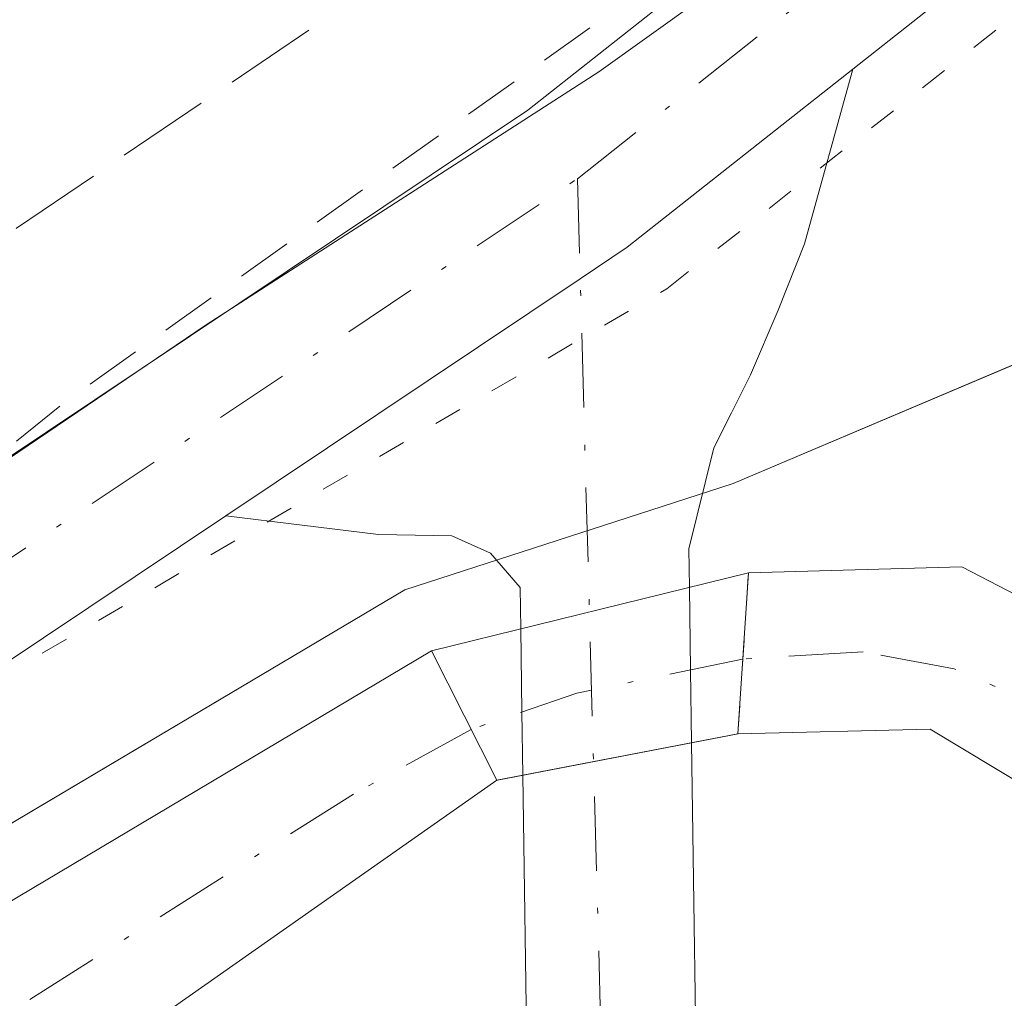
# Model space of a CAD drawing. Units: metres. Extents: x 597734 to 601196, y 4692104 to 4694466.
# Drawn here: x 600519 to 600537, y 4693597 to 4693615 of the extents above; entities that cross this region are included whole.
import ezdxf

# ---------------------------------------------------------------- set-up
doc = ezdxf.new("R2010")
doc.units = ezdxf.units.M
doc.header["$MEASUREMENT"] = 0
for name, pattern in [('DGN Style 2', [1.648017, 0.98881, -0.659207]), ('DGN Style 3', [2.307223, 1.648017, -0.659207]), ('DGN Style 4', [2.638475, 1.318413, -0.659207, 0.001648, -0.659207]), ('DGN Style 5', [1.153612, 0.494405, -0.659207])]:
    doc.linetypes.add(name, pattern=pattern)
for name, color, linetype, lineweight in [('Camino Cxs', 7, 'Continuous', 0), ('Camino eje', 30, 'DGN Style 4', 13), ('Corriente artificial Cxs', 4, 'Continuous', 13), ('Corriente artificial eje', 142, 'DGN Style 4', 0), ('Corriente artificial eje oculto', 21, 'DGN Style 4', 0), ('Corriente artificial lineal', 4, 'DGN Style 3', 13), ('Corriente artificial oculto Cxs', 21, 'Continuous', 13), ('Cultivos herbáceos CxS', 92, 'Continuous', 0), ('Curva de nivel auxiliar', 30, 'DGN Style 2', 0), ('Pista no pavimentada Cxs', 111, 'Continuous', 0), ('Pista no pavimentada eje', 91, 'DGN Style 4', 0), ('Puente lineal', 2, 'DGN Style 5', 0), ('Suelo desnudo CxS', 253, 'Continuous', 0), ('Vía pecuaria CxS', 92, 'Continuous', 13), ('Vía pecuaria eje', 92, 'DGN Style 5', 0)]:
    doc.layers.add(name, color=color, linetype=linetype, lineweight=lineweight)

# ---------------------------------------------------------------- blocks, each defined once
blk = doc.blocks.new('*U15')
at = {"layer": 'Suelo desnudo CxS', "color": 253, "linetype": 'Continuous', "lineweight": 0}
for points in [[(600559.5201, 4693616.4401, 293.4581), (600548.8701, 4693603.9101, 293.2037), (600543.0101, 4693597.4701, 293.2253), (600542.8802, 4693597.3273, 293.234), (600541.3101, 4693598.5501, 293.2484), (600535.6101, 4693601.9801, 292.8757), (600532.2002, 4693601.9001, 293.0444), (600527.9301, 4693601.0801, 293.0845), (600519.3023, 4693595.0228, 292.9593), (600512.9523, 4693590.8953, 292.966), (600505.5705, 4693586.1328, 292.9002), (600497.0001, 4693580.7901, 292.8055), (600487.1601, 4693577.8201, 292.8639), (600480.2802, 4693574.5601, 292.882), (600474.4902, 4693570.8201, 292.881), (600463.1302, 4693561.9701, 292.728), (600457.4501, 4693558.7901, 292.8387), (600456.5401, 4693558.3501, 292.8381), (600455.5001, 4693557.8501, 292.8419), (600451.8701, 4693556.0801, 292.7679), (600448.5658, 4693555.0045, 292.6055), (600435.4689, 4693548.9852, 292.6919)], [(600419.5801, 4693545.6101, 292.8656), (600449.3401, 4693559.1901, 292.9692), (600455.8201, 4693562.1401, 293.0579), (600465.6701, 4693568.4501, 293.1311), (600472.3301, 4693573.2101, 293.1279), (600479.4801, 4693577.7701, 293.1292), (600488.3301, 4693581.6601, 293.0837), (600497.0001, 4693584.5101, 293.1118), (600502.7201, 4693587.6901, 293.2522), (600510.8401, 4693592.9701, 293.1162), (600516.9901, 4693597.5501, 293.0861), (600526.7701, 4693603.3701, 293.1065), (600532.3901, 4693604.7501, 293.0977), (600536.1701, 4693604.8601, 292.9448), (600543.5201, 4693601.0501, 293.1124), (600547.5101, 4693605.5501, 293.2273), (600557.8901, 4693618.1701, 293.5139)]]:
    blk.add_polyline3d(points, dxfattribs=at)

msp = doc.modelspace()

# ---------------------------------------------------------------- linework, layer by layer
at = {"layer": 'Camino Cxs', "color": 7, "linetype": 'Continuous', "lineweight": 0}
for points in [[(600528.469, 4693595.849, 293.589), (600528.391, 4693601.169, 293.361), (600528.375, 4693602.286, 293.242), (600528.353, 4693603.759, 293.207), (600528.343, 4693604.493, 293.2), (600527.817, 4693605.1, 293.197), (600527.131, 4693605.405, 293.192), (600525.831, 4693605.429, 293.179), (600523.127, 4693605.761, 293.145), (600529.408, 4693609.963, 293.113), (600530.243, 4693610.521, 293.122), (600534.241, 4693613.677, 293.13), (600533.386, 4693610.582, 293.185), (600532.919, 4693609.403, 293.181), (600532.424, 4693608.261, 293.173), (600532.088, 4693607.588, 293.17), (600531.777, 4693606.966, 293.171), (600531.333, 4693605.177, 293.177), (600531.343, 4693604.493, 293.178), (600531.364, 4693603.033, 293.182), (600531.383, 4693601.743, 293.234), (600531.495, 4693594.058, 293.314)], [(600523.127, 4693605.761, 293.145), (600529.408, 4693609.963, 293.113), (600530.243, 4693610.521, 293.122), (600534.241, 4693613.677, 293.13)], [(600534.241, 4693613.677, 293.13), (600533.386, 4693610.582, 293.185), (600532.919, 4693609.403, 293.181), (600532.424, 4693608.261, 293.173), (600532.088, 4693607.588, 293.17), (600531.777, 4693606.966, 293.171), (600531.333, 4693605.177, 293.177), (600531.343, 4693604.493, 293.178), (600531.364, 4693603.033, 293.182), (600531.383, 4693601.743, 293.234), (600531.495, 4693594.058, 293.314), (600531.523, 4693592.153, 293.21), (600531.815, 4693591.43, 293.175), (600532.386, 4693589.679, 293.102), (600533.566, 4693588.079, 293.194), (600534.671, 4693586.808, 293.245)], [(600526.865, 4693581.413, 292.973), (600527.436, 4693583.7, 292.952), (600527.664, 4693585.414, 292.946), (600527.931, 4693587.318, 292.939), (600528.159, 4693589.374, 293.068), (600528.515, 4693592.689, 293.291), (600528.469, 4693595.849, 293.589), (600528.391, 4693601.169, 293.361), (600528.375, 4693602.286, 293.242), (600528.353, 4693603.759, 293.207), (600528.343, 4693604.493, 293.2), (600527.817, 4693605.1, 293.197), (600527.131, 4693605.405, 293.192), (600525.831, 4693605.429, 293.179), (600523.127, 4693605.761, 293.145)]]:
    msp.add_polyline3d(points, dxfattribs=at)
at = {"layer": 'Camino eje', "color": 30, "linetype": 'DGN Style 4', "lineweight": 13, "extrusion": (2.67364e-05, -0.000972369, 1), "elevation": -4254.797, "flags": 128}
msp.add_lwpolyline([(600529.352, 4693609.816), (600530.157, 4693580.528)], dxfattribs=at)
at = {"layer": 'Corriente artificial Cxs', "color": 4, "linetype": 'Continuous', "lineweight": 13, "extrusion": (-0.001241, -0.018616, 0.999826), "elevation": -87827.276, "flags": 128}
msp.add_lwpolyline([(286988.361, 4722339.34), (286988.361, 4722336.483)], dxfattribs=at)
at = {"layer": 'Corriente artificial Cxs', "color": 4, "linetype": 'Continuous', "lineweight": 13, "extrusion": (0.003873, -0.007645, 0.999963), "elevation": -33263.845, "flags": 128}
msp.add_lwpolyline([(600521.132, 4693486.228), (600522.292, 4693483.938)], dxfattribs=at)
at = {"layer": 'Corriente artificial Cxs', "color": 4, "linetype": 'Continuous', "lineweight": 13}
for points in [[(600562.542, 4693619.99, 293.419), (600559.52, 4693616.44, 293.458), (600548.87, 4693603.91, 293.204), (600543.01, 4693597.47, 293.225), (600541.31, 4693598.55, 293.248), (600535.61, 4693601.98, 292.876), (600532.2, 4693601.9, 293.044), (600532.39, 4693604.75, 293.098), (600536.17, 4693604.86, 292.945), (600543.52, 4693601.05, 293.112), (600547.51, 4693605.55, 293.227), (600557.89, 4693618.17, 293.514), (600560.696, 4693621.578, 293.462)], [(600527.93, 4693601.08, 293.084), (600519.302, 4693595.023, 292.959), (600512.952, 4693590.895, 292.966), (600505.57, 4693586.133, 292.9), (600497, 4693580.79, 292.806), (600487.16, 4693577.82, 292.864), (600480.28, 4693574.56, 292.882), (600474.49, 4693570.82, 292.881), (600463.13, 4693561.97, 292.728), (600457.45, 4693558.79, 292.839), (600456.54, 4693558.35, 292.838), (600455.5, 4693557.85, 292.842), (600455.82, 4693562.14, 293.058), (600465.67, 4693568.45, 293.131), (600472.33, 4693573.21, 293.128), (600479.48, 4693577.77, 293.129), (600488.33, 4693581.66, 293.084), (600497, 4693584.51, 293.112), (600502.72, 4693587.69, 293.252), (600510.84, 4693592.97, 293.116), (600516.99, 4693597.55, 293.086), (600526.77, 4693603.37, 293.106)]]:
    msp.add_polyline3d(points, close=True, dxfattribs=at)
for points in [[(600532.39, 4693604.75, 293.098), (600536.17, 4693604.86, 292.945), (600543.52, 4693601.05, 293.112), (600547.51, 4693605.55, 293.227), (600557.89, 4693618.17, 293.514), (600560.696, 4693621.578, 293.462)], [(600562.542, 4693619.99, 293.419), (600559.52, 4693616.44, 293.458), (600548.87, 4693603.91, 293.204), (600543.01, 4693597.47, 293.225), (600541.31, 4693598.55, 293.248), (600535.61, 4693601.98, 292.876), (600532.2, 4693601.9, 293.044)], [(600455.82, 4693562.14, 293.058), (600465.67, 4693568.45, 293.131), (600472.33, 4693573.21, 293.128), (600479.48, 4693577.77, 293.129), (600488.33, 4693581.66, 293.084), (600497, 4693584.51, 293.112), (600502.72, 4693587.69, 293.252), (600510.84, 4693592.97, 293.116), (600516.99, 4693597.55, 293.086), (600526.77, 4693603.37, 293.106)], [(600527.93, 4693601.08, 293.084), (600519.302, 4693595.023, 292.959), (600512.952, 4693590.895, 292.966), (600505.57, 4693586.133, 292.9), (600497, 4693580.79, 292.806), (600487.16, 4693577.82, 292.864), (600480.28, 4693574.56, 292.882), (600474.49, 4693570.82, 292.881), (600463.13, 4693561.97, 292.728), (600457.45, 4693558.79, 292.839), (600456.54, 4693558.35, 292.838), (600455.5, 4693557.85, 292.842)]]:
    msp.add_polyline3d(points, dxfattribs=at)
at = {"layer": 'Corriente artificial eje', "color": 142, "linetype": 'DGN Style 4', "lineweight": 0}
for points in [[(600543.281, 4693599.279, 293.16), (600538.576, 4693601.956, 292.845), (600536.035, 4693603.052, 292.827), (600534.424, 4693603.352, 292.942), (600532.288, 4693603.223, 293.054)], [(600527.476, 4693601.977, 293.102), (600525.389, 4693600.831, 293.1), (600518.241, 4693596.296, 293.021), (600510.626, 4693591.037, 293.038), (600500.499, 4693584.461, 292.942), (600496.669, 4693582.628, 293.07), (600488.024, 4693579.712, 292.947), (600485.079, 4693578.544, 292.977), (600481.251, 4693576.774, 293.01), (600478.93, 4693575.505, 293.029), (600472.541, 4693571.368, 293.029), (600461.862, 4693563.623, 292.944), (600459.148, 4693561.922, 292.946), (600456.462, 4693560.456, 292.957)]]:
    msp.add_polyline3d(points, dxfattribs=at)
at = {"layer": 'Corriente artificial eje oculto', "color": 21, "linetype": 'DGN Style 4', "lineweight": 0, "extrusion": (0.007254, 0.010266, 0.999921), "elevation": 52833.782, "flags": 128}
msp.add_lwpolyline([(600514.359, 4693308.153), (600511.421, 4693307.551), (600509.546, 4693306.908)], dxfattribs=at)
at = {"layer": 'Corriente artificial lineal', "color": 4, "linetype": 'DGN Style 3', "lineweight": 13}
msp.add_polyline3d([(600442.686, 4693567.677, 292.061), (600448.295, 4693570.535, 292.115), (600454.645, 4693574.239, 292.179), (600461.63, 4693578.896, 292.137), (600471.896, 4693586.939, 292.033), (600478.881, 4693591.913, 292.079), (600481.95, 4693593.924, 292.081), (600493.486, 4693598.157, 292.114), (600501.847, 4693601.015, 292.155), (600507.456, 4693603.872, 292.181), (600519.415, 4693610.857, 292.164), (600526.294, 4693615.514, 292.199)], dxfattribs=at)
at = {"layer": 'Corriente artificial oculto Cxs', "color": 21, "linetype": 'Continuous', "lineweight": 13, "extrusion": (0.001477, 0.000362628, 0.999999), "elevation": 2881.992, "flags": 128}
msp.add_lwpolyline([(600525.682, 4693602.634), (600531.302, 4693604.014)], dxfattribs=at)
at = {"layer": 'Corriente artificial oculto Cxs', "color": 21, "linetype": 'Continuous', "lineweight": 13, "extrusion": (-0.001241, -0.018616, 0.999826), "elevation": -87827.276, "flags": 128}
msp.add_lwpolyline([(286988.361, 4722339.34), (286988.361, 4722336.483)], dxfattribs=at)
at = {"layer": 'Corriente artificial oculto Cxs', "color": 21, "linetype": 'Continuous', "lineweight": 13, "extrusion": (0.003873, -0.007645, 0.999963), "elevation": -33263.845, "flags": 128}
msp.add_lwpolyline([(600521.132, 4693486.228), (600522.292, 4693483.938)], dxfattribs=at)
at = {"layer": 'Corriente artificial oculto Cxs', "color": 21, "linetype": 'Continuous', "lineweight": 13, "extrusion": (0.009057, 0.001739, 0.999957), "elevation": 13895.112, "flags": 128}
msp.add_lwpolyline([(600504.917, 4693584.832), (600500.646, 4693584.012)], dxfattribs=at)
at = {"layer": 'Corriente artificial oculto Cxs', "color": 21, "linetype": 'Continuous', "lineweight": 13}
msp.add_3dface([(600532.2, 4693601.9, 293.044), (600527.93, 4693601.08, 293.084), (600526.77, 4693603.37, 293.106), (600532.39, 4693604.75, 293.098)], dxfattribs=at)
at = {"layer": 'Cultivos herbáceos CxS', "color": 92, "linetype": 'Continuous', "lineweight": 0}
for points in [[(600557.89, 4693618.17, 293.514), (600547.51, 4693605.55, 293.227), (600543.52, 4693601.05, 293.112), (600536.17, 4693604.86, 292.945), (600532.39, 4693604.75, 293.098), (600526.77, 4693603.37, 293.106), (600516.99, 4693597.55, 293.086), (600510.84, 4693592.97, 293.116), (600502.72, 4693587.69, 293.252), (600497, 4693584.51, 293.112), (600488.33, 4693581.66, 293.084), (600479.48, 4693577.77, 293.129), (600472.33, 4693573.21, 293.128), (600465.67, 4693568.45, 293.131), (600455.82, 4693562.14, 293.058), (600449.34, 4693559.19, 292.969), (600419.58, 4693545.61, 292.866)], [(600557.89, 4693618.17, 293.514), (600547.51, 4693605.55, 293.227), (600543.52, 4693601.05, 293.112), (600536.17, 4693604.86, 292.945), (600532.39, 4693604.75, 293.098), (600526.77, 4693603.37, 293.106), (600516.99, 4693597.55, 293.086), (600510.84, 4693592.97, 293.116), (600502.72, 4693587.69, 293.252), (600497, 4693584.51, 293.112), (600488.33, 4693581.66, 293.084), (600479.48, 4693577.77, 293.129), (600472.33, 4693573.21, 293.128), (600465.67, 4693568.45, 293.131), (600455.82, 4693562.14, 293.058), (600449.34, 4693559.19, 292.969), (600419.58, 4693545.61, 292.866)], [(600435.469, 4693548.985, 292.692), (600448.566, 4693555.004, 292.606), (600451.87, 4693556.08, 292.768), (600455.5, 4693557.85, 292.842), (600456.54, 4693558.35, 292.838), (600457.45, 4693558.79, 292.839), (600463.13, 4693561.97, 292.728), (600474.49, 4693570.82, 292.881), (600480.28, 4693574.56, 292.882), (600487.16, 4693577.82, 292.864), (600497, 4693580.79, 292.806), (600505.571, 4693586.133, 292.9), (600512.952, 4693590.895, 292.966), (600519.302, 4693595.023, 292.959), (600527.93, 4693601.08, 293.084), (600532.2, 4693601.9, 293.044), (600535.61, 4693601.98, 292.876), (600541.31, 4693598.55, 293.248), (600542.88, 4693597.327, 293.234), (600543.01, 4693597.47, 293.225), (600548.87, 4693603.91, 293.204), (600559.52, 4693616.44, 293.458)], [(600559.52, 4693616.44, 293.458), (600548.87, 4693603.91, 293.204), (600543.01, 4693597.47, 293.225), (600542.88, 4693597.327, 293.234), (600541.31, 4693598.55, 293.248), (600535.61, 4693601.98, 292.876), (600532.2, 4693601.9, 293.044), (600527.93, 4693601.08, 293.084), (600519.302, 4693595.023, 292.959), (600512.952, 4693590.895, 292.966), (600505.571, 4693586.133, 292.9), (600497, 4693580.79, 292.806), (600487.16, 4693577.82, 292.864), (600480.28, 4693574.56, 292.882), (600474.49, 4693570.82, 292.881), (600463.13, 4693561.97, 292.728), (600457.45, 4693558.79, 292.839), (600456.54, 4693558.35, 292.838), (600455.5, 4693557.85, 292.842), (600451.87, 4693556.08, 292.768), (600448.566, 4693555.004, 292.606), (600435.469, 4693548.985, 292.692)]]:
    msp.add_polyline3d(points, dxfattribs=at)
at = {"layer": 'Curva de nivel auxiliar', "color": 30, "linetype": 'DGN Style 2', "lineweight": 0, "elevation": 292.5, "flags": 128}
msp.add_lwpolyline([(600089.774, 4693548.818), (600088.92, 4693548.94), (600086.86, 4693550), (600081.705, 4693546.272), (600073.239, 4693546.801), (600068.476, 4693550.24), (600068.212, 4693557.12), (600060.803, 4693561.353), (600058.951, 4693563.734), (600069.27, 4693564.263), (600078.795, 4693563.47), (600092.07, 4693565.02), (600101.59, 4693564.98), (600108.99, 4693566.4), (600118.23, 4693566.57), (600125.93, 4693568.37), (600134.89, 4693568.83), (600142.5, 4693568.26), (600155.73, 4693570.07), (600166.3, 4693572.18), (600169.92, 4693572.31), (600174.31, 4693573.22), (600182.31, 4693574.08), (600187.21, 4693574.18), (600194.26, 4693575.46), (600213.22, 4693576.48), (600219.66, 4693575.93), (600234.82, 4693576.42), (600241.82, 4693575.21), (600249.61, 4693574.52), (600258.81, 4693572.41), (600268.39, 4693571.46), (600280.5, 4693571.01), (600292.59, 4693568.19), (600297.99, 4693568.54), (600301.63, 4693571), (600303.09, 4693571.6), (600303.32, 4693571.34), (600302.93, 4693570.24), (600300.46, 4693566.88), (600300.29, 4693566.23), (600300.94, 4693565.42), (600303.25, 4693564.3), (600310.62, 4693562.46), (600316.29, 4693560.55), (600320.66, 4693559.59), (600332.16, 4693554.69), (600338.91, 4693552.96), (600343.81, 4693551.31), (600350.07, 4693548.17), (600354.98, 4693546.19), (600360.6, 4693545.01), (600364.41, 4693543.84), (600374.1, 4693542.62), (600383.51, 4693542.63), (600387.96, 4693543.54), (600395.97, 4693546.54), (600401.65, 4693547.66), (600404.21, 4693548.57), (600405.84, 4693549.05), (600407.9, 4693550.18), (600410.33, 4693552.88), (600411.45, 4693552.29), (600412.3, 4693550.21), (600414.04, 4693549.97), (600420.75, 4693552.03), (600421.21, 4693552.7), (600420.7, 4693553.73), (600420.73, 4693554.34), (600421.67, 4693555.32), (600422.57, 4693555.74), (600424.37, 4693555.79), (600426.36, 4693554.62), (600428.21, 4693555.2), (600429.22, 4693556.23), (600428.04, 4693557.29), (600427.81, 4693558.19), (600428.16, 4693559.07), (600429.3, 4693560.1), (600430.26, 4693560.46), (600431.49, 4693560.38), (600432.91, 4693558.71), (600433.66, 4693558.45), (600434.61, 4693558.63), (600440.13, 4693562.94), (600445.59, 4693564.64), (600450.13, 4693567.83), (600453.7, 4693568.98), (600463.35, 4693573.8), (600466.54, 4693576.13), (600475.7, 4693584.22), (600482.07, 4693588.78), (600491.24, 4693593.88), (600496.11, 4693594.77), (600501.72, 4693596.64), (600504.77, 4693597.91), (600511.6, 4693601.49), (600515.38, 4693603.82), (600520.24, 4693607.75), (600530.73, 4693615.23), (600539.55, 4693623.65), (600544.5, 4693629.52), (600547.68, 4693631.98), (600553.05, 4693635.39), (600554.34, 4693636.6), (600557.24, 4693640.68), (600564.17, 4693648), (600565.73, 4693650.62), (600566.71, 4693653.88), (600567.52, 4693655.44), (600572.48, 4693661.42), (600575.05, 4693665.2), (600576.41, 4693668.08), (600576.52, 4693670.25), (600575.74, 4693671.7), (600571.95, 4693675.25), (600570.48, 4693677.12), (600569.79, 4693679.13), (600569.97, 4693681.31), (600571.84, 4693685.95), (600576.43, 4693694.06), (600580.08, 4693701.42), (600582.52, 4693704.75), (600587.56, 4693710.48), (600595.54, 4693716.9), (600600.39, 4693723.1), (600607.16, 4693730.1), (600610.1, 4693732.25), (600616.69, 4693735.57), (600620.6, 4693738.27), (600624.46, 4693740.03), (600628.29, 4693742.61), (600631.68, 4693745.66), (600632.816, 4693747.646)], dxfattribs=at)
at = {"layer": 'Pista no pavimentada Cxs', "color": 111, "linetype": 'Continuous', "lineweight": 0}
for points in [[(600753.486, 4693809.535, 294.271), (600752.494, 4693808.56, 294.251), (600750.984, 4693807.259, 294.18), (600749.865, 4693806.244, 294.105), (600748.026, 4693804.178, 294.008), (600742.482, 4693797.247, 293.884), (600738.301, 4693791.565, 293.879), (600732.562, 4693785.934, 293.915), (600725.503, 4693780.052, 294.049), (600715.543, 4693772.529, 293.732), (600698.944, 4693759.207, 293.904), (600683.99, 4693747.223, 293.812), (600675.717, 4693741.283, 294.446), (600667.179, 4693734.854, 294.077), (600649.341, 4693720.393, 293.557), (600633.09, 4693705.936, 293.584), (600619.449, 4693692.824, 293.574), (600604.53, 4693678.963, 293.546), (600588.891, 4693663.747, 293.603), (600582.597, 4693657.346, 293.515), (600577.344, 4693653.126, 293.439), (600563.473, 4693639.493, 293.146), (600545.422, 4693622.504, 293.153), (600534.241, 4693613.677, 293.13)], [(600336.833, 4693551.109, 293.179), (600350.76, 4693546.905, 293.266), (600366.107, 4693543.232, 293.081), (600374.099, 4693542.33, 293.18), (600379.798, 4693542.589, 293.198), (600387.635, 4693542.981, 293.077), (600397.665, 4693544.804, 293.152), (600406.939, 4693547.286, 293.374), (600420.854, 4693552.274, 293.152), (600431.864, 4693557.124, 293.079), (600448.056, 4693565.813, 293.077), (600459.402, 4693572.541, 293.083), (600480.326, 4693585.122, 293.089), (600494.145, 4693592.696, 293.102), (600508.638, 4693599.679, 293.007), (600528.477, 4693612.948, 292.962), (600543.461, 4693624.778, 292.974)], [(600336.833, 4693551.109, 293.179), (600350.76, 4693546.905, 293.266), (600366.107, 4693543.232, 293.081), (600374.099, 4693542.33, 293.18), (600379.798, 4693542.589, 293.198), (600387.635, 4693542.981, 293.077), (600397.665, 4693544.804, 293.152), (600406.939, 4693547.286, 293.374), (600420.854, 4693552.274, 293.152), (600431.864, 4693557.124, 293.079), (600448.056, 4693565.813, 293.077), (600459.402, 4693572.541, 293.083), (600480.326, 4693585.122, 293.089), (600494.145, 4693592.696, 293.102), (600508.638, 4693599.679, 293.007), (600528.477, 4693612.948, 292.962), (600543.461, 4693624.778, 292.974)], [(600545.422, 4693622.504, 293.153), (600534.241, 4693613.677, 293.13), (600530.243, 4693610.521, 293.122), (600529.408, 4693609.963, 293.113), (600523.127, 4693605.761, 293.145), (600510.13, 4693597.068, 293.19), (600495.518, 4693590.027, 293.2), (600481.821, 4693582.52, 293.195), (600460.94, 4693569.965, 293.199), (600449.531, 4693563.2, 293.116), (600433.18, 4693554.426, 293.062), (600421.966, 4693549.486, 293.048), (600407.834, 4693544.42, 293.143), (600398.322, 4693541.875, 293.111), (600387.98, 4693539.994, 293.086), (600379.941, 4693539.592, 293.089), (600373.999, 4693539.322, 293.083), (600365.587, 4693540.272, 293.106), (600349.977, 4693544.008, 293.195), (600335.859, 4693548.27, 293.321)], [(600523.127, 4693605.761, 293.145), (600529.408, 4693609.963, 293.113), (600530.243, 4693610.521, 293.122), (600534.241, 4693613.677, 293.13)], [(600523.127, 4693605.761, 293.145), (600510.13, 4693597.068, 293.19), (600495.518, 4693590.027, 293.2), (600481.821, 4693582.52, 293.195), (600460.94, 4693569.965, 293.199), (600449.531, 4693563.2, 293.116), (600433.18, 4693554.426, 293.062), (600421.966, 4693549.486, 293.048), (600407.834, 4693544.42, 293.143), (600398.322, 4693541.875, 293.111), (600387.98, 4693539.994, 293.086), (600379.941, 4693539.592, 293.089), (600373.999, 4693539.322, 293.083), (600365.587, 4693540.272, 293.106), (600349.977, 4693544.008, 293.195), (600335.859, 4693548.27, 293.321)]]:
    msp.add_polyline3d(points, dxfattribs=at)
at = {"layer": 'Pista no pavimentada eje', "color": 91, "linetype": 'DGN Style 4', "lineweight": 0}
for points in [[(600529.36, 4693611.735, 293.07), (600544.441, 4693623.641, 293.08), (600562.433, 4693640.574, 293.079), (600576.346, 4693654.249, 293.429), (600581.589, 4693658.46, 293.521), (600587.833, 4693664.81, 293.605), (600603.496, 4693680.05, 293.541), (600618.419, 4693693.914, 293.675), (600632.071, 4693707.038, 293.706), (600648.37, 4693721.537, 293.6), (600666.256, 4693736.036, 294.35), (600674.828, 4693742.492, 294.444), (600683.083, 4693748.419, 293.734), (600698.006, 4693760.378, 293.785), (600714.621, 4693773.713, 293.719), (600724.57, 4693781.227, 293.87), (600731.555, 4693787.048, 293.817), (600737.164, 4693792.551, 293.78), (600741.292, 4693798.16, 293.867), (600746.795, 4693805.039, 293.984), (600751.099, 4693812.113, 294.205)], [(600336.346, 4693549.69, 293.242), (600350.369, 4693545.456, 293.23), (600365.847, 4693541.752, 293.14), (600374.049, 4693540.826, 293.131), (600379.87, 4693541.091, 293.151), (600387.808, 4693541.488, 293.1), (600397.994, 4693543.34, 293.139), (600407.387, 4693545.853, 293.26), (600421.41, 4693550.88, 293.102), (600432.522, 4693555.775, 293.073), (600448.794, 4693564.506, 293.103), (600460.171, 4693571.253, 293.148), (600481.073, 4693583.821, 293.15), (600494.832, 4693591.362, 293.161), (600509.384, 4693598.373, 293.115), (600529.36, 4693611.735, 293.07)]]:
    msp.add_polyline3d(points, dxfattribs=at)
at = {"layer": 'Puente lineal', "color": 2, "linetype": 'DGN Style 5', "lineweight": 0, "extrusion": (0.000849954, 0.012749, 0.999918), "elevation": 60643.786, "flags": 128}
msp.add_lwpolyline([(600531.734, 4693210.178), (600531.924, 4693213.028)], dxfattribs=at)
at = {"layer": 'Puente lineal', "color": 2, "linetype": 'DGN Style 5', "lineweight": 0, "extrusion": (-0.0293, 0.057843, 0.997896), "elevation": 254189.148, "flags": 128}
msp.add_lwpolyline([(-2656672.001, -3907429.684), (-2656672.001, -3907432.256)], dxfattribs=at)
at = {"layer": 'Suelo desnudo CxS', "color": 253, "linetype": 'Continuous', "lineweight": 0}
for points in [[(600557.89, 4693618.17, 293.514), (600547.51, 4693605.55, 293.227), (600543.52, 4693601.05, 293.112), (600536.17, 4693604.86, 292.945), (600532.39, 4693604.75, 293.098), (600526.77, 4693603.37, 293.106), (600516.99, 4693597.55, 293.086), (600510.84, 4693592.97, 293.116), (600502.72, 4693587.69, 293.252), (600497, 4693584.51, 293.112), (600488.33, 4693581.66, 293.084), (600479.48, 4693577.77, 293.129), (600472.33, 4693573.21, 293.128), (600465.67, 4693568.45, 293.131), (600455.82, 4693562.14, 293.058), (600449.34, 4693559.19, 292.969), (600419.58, 4693545.61, 292.866)], [(600559.52, 4693616.44, 293.458), (600548.87, 4693603.91, 293.204), (600543.01, 4693597.47, 293.225), (600542.88, 4693597.327, 293.234), (600541.31, 4693598.55, 293.248), (600535.61, 4693601.98, 292.876), (600532.2, 4693601.9, 293.044), (600527.93, 4693601.08, 293.084), (600519.302, 4693595.023, 292.959), (600512.952, 4693590.895, 292.966), (600505.571, 4693586.133, 292.9), (600497, 4693580.79, 292.806), (600487.16, 4693577.82, 292.864), (600480.28, 4693574.56, 292.882), (600474.49, 4693570.82, 292.881), (600463.13, 4693561.97, 292.728), (600457.45, 4693558.79, 292.839), (600456.54, 4693558.35, 292.838), (600455.5, 4693557.85, 292.842), (600451.87, 4693556.08, 292.768), (600448.566, 4693555.004, 292.606), (600435.469, 4693548.985, 292.692)]]:
    msp.add_polyline3d(points, dxfattribs=at)
at = {"layer": 'Vía pecuaria CxS', "color": 92, "linetype": 'Continuous', "lineweight": 13}
for points in [[(600552.095, 4693618.288, 293.493), (600541.247, 4693610.201, 293.271), (600532.121, 4693606.335, 293.171), (600526.302, 4693604.448, 293.199), (600513.563, 4693596.899, 293.253), (600502.868, 4693589.664, 293.317), (600492.959, 4693584.946, 293.233), (600483.838, 4693581.172, 293.227), (600475.345, 4693576.611, 293.23), (600461.819, 4693567.175, 293.285), (600454.584, 4693562.771, 293.1), (600442.931, 4693557.038, 293.199), (600414.951, 4693544.056, 293.05), (600391.359, 4693537.765, 293.085), (600378.22, 4693538.035, 293.021), (600365.917, 4693539.092, 293.08), (600352.827, 4693540.439, 293.114), (600341.818, 4693543.742, 293.256), (600332.497, 4693547.969, 293.544)], [(600552.095, 4693618.288, 293.493), (600541.247, 4693610.201, 293.271), (600532.121, 4693606.335, 293.171), (600526.302, 4693604.448, 293.199), (600513.563, 4693596.899, 293.253), (600502.868, 4693589.664, 293.317), (600492.959, 4693584.946, 293.233), (600483.838, 4693581.172, 293.227), (600475.345, 4693576.611, 293.23), (600461.819, 4693567.175, 293.285), (600454.584, 4693562.771, 293.1), (600442.931, 4693557.038, 293.199), (600414.951, 4693544.056, 293.05), (600391.359, 4693537.765, 293.085)], [(600339.101, 4693552.837, 293.069), (600353.422, 4693547.262, 293.271), (600365.052, 4693544.09, 293.011), (600380.815, 4693542.937, 293.136), (600395.859, 4693545.922, 293.099), (600405.296, 4693548.517, 293.353), (600411.194, 4693549.107, 293.153), (600418.271, 4693551.112, 293.137), (600428.297, 4693555.122, 293.025), (600439.385, 4693561.374, 293.004), (600439.925, 4693561.671, 293.012), (600447.524, 4693565.856, 293.07), (600456.253, 4693570.574, 292.993), (600464.038, 4693574.113, 293.14), (600473.829, 4693583.077, 292.978), (600482.204, 4693589.801, 292.869), (600491.758, 4693594.047, 292.879), (600501.077, 4693596.17, 293.019), (600509.688, 4693600.298, 293.001), (600522.781, 4693609.145, 292.923), (600529.74, 4693613.627, 292.958), (600535.81, 4693617.984, 293.019)], [(600339.101, 4693552.837, 293.069), (600353.422, 4693547.262, 293.271), (600365.052, 4693544.09, 293.011), (600380.815, 4693542.937, 293.136), (600395.859, 4693545.922, 293.099), (600405.296, 4693548.517, 293.353), (600411.194, 4693549.107, 293.153), (600418.271, 4693551.112, 293.137), (600428.297, 4693555.122, 293.025), (600439.385, 4693561.374, 293.004), (600439.925, 4693561.671, 293.012), (600447.524, 4693565.856, 293.07), (600456.253, 4693570.574, 292.993), (600464.038, 4693574.113, 293.14), (600473.829, 4693583.077, 292.978), (600482.204, 4693589.801, 292.869), (600491.758, 4693594.047, 292.879), (600501.077, 4693596.17, 293.019), (600509.688, 4693600.298, 293.001), (600522.781, 4693609.145, 292.923), (600529.74, 4693613.627, 292.958), (600535.81, 4693617.984, 293.019)]]:
    msp.add_polyline3d(points, dxfattribs=at)
at = {"layer": 'Vía pecuaria eje', "color": 92, "linetype": 'DGN Style 5', "lineweight": 0}
msp.add_polyline3d([(600319.817, 4693555.289, 293.352), (600343.105, 4693547.357, 293.253), (600364.953, 4693541.675, 293.14), (600384.175, 4693541.076, 293.107), (600403.41, 4693545.244, 293.287), (600428.817, 4693553.168, 293.05), (600461.092, 4693570.109, 293.202), (600485.964, 4693585.454, 293.177), (600511.902, 4693598.674, 293.143), (600530.941, 4693609.784, 293.148), (600545.763, 4693621.429, 293.154), (600558.46, 4693632.019, 293.192), (600565.874, 4693640.485, 293.205), (600573.815, 4693652.646, 293.397), (600585.976, 4693666.933, 293.727), (600614.555, 4693691.288, 293.626), (600626.724, 4693705.036, 294.269), (600657.424, 4693732.55, 293.508), (600689.171, 4693756.373, 293.802)], dxfattribs=at)

# ---------------------------------------------------------------- block references
at = {"layer": 'Suelo desnudo CxS', "color": 253, "linetype": 'Continuous', "lineweight": 0}
msp.add_blockref('*U15', (0, 0), dxfattribs=at)

doc.saveas('drawing.dxf')
